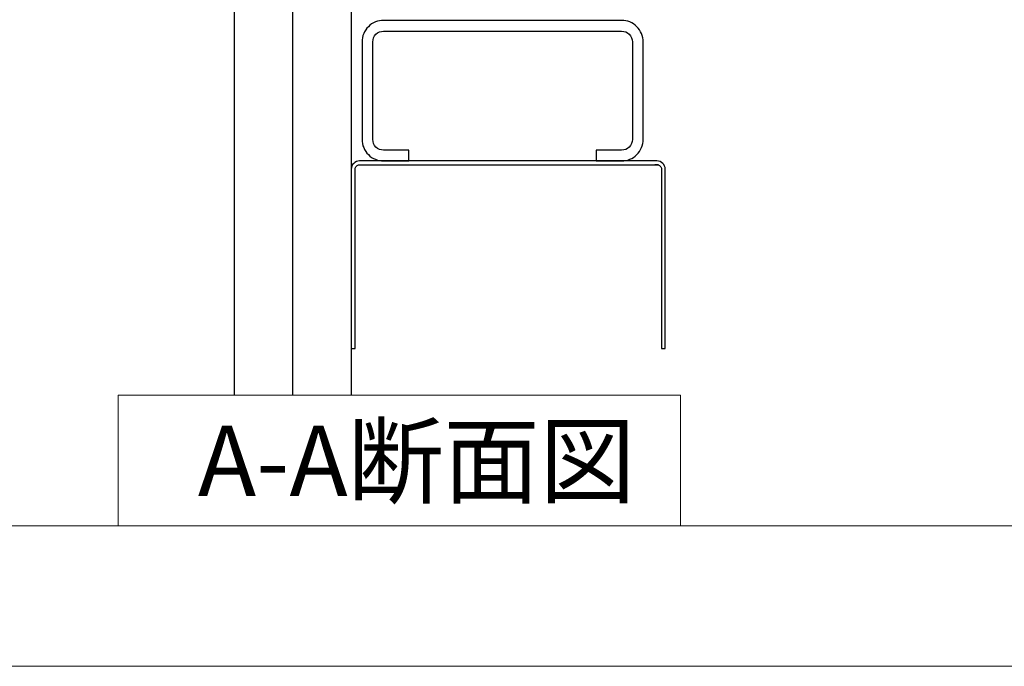
# Model space of a CAD drawing. Extents: x 0 to 1680, y -2 to 1186.
# Drawn here: x 1137 to 1347, y 2 to 140 of the extents above; entities that cross this region are included whole.
import ezdxf

# ---------------------------------------------------------------- set-up
doc = ezdxf.new("R2010")
doc.units = 0
doc.header["$LTSCALE"] = 4
doc.header["$MEASUREMENT"] = 0
doc.layers.add('_0-0_', color=7, linetype='CONTINUOUS', lineweight=15)
doc.layers.add('_0-3_', color=7, linetype='CONTINUOUS', lineweight=30)

msp = doc.modelspace()

# ---------------------------------------------------------------- linework, layer by layer
at = {"layer": '_0-0_', "color": 0, "linetype": 'Continuous'}
for points in [[(0, 2), (0, 1186), (1680, 1186), (1680, 2)], [(1277.75, 59.82), (1277.75, 32), (1157.75, 32), (1157.75, 59.82)]]:
    msp.add_lwpolyline(points, close=True, dxfattribs=at)
msp.add_lwpolyline([(756.25, 1156), (1650, 1156), (1650, 32), (30, 32), (30, 1156), (751.25, 1156)], dxfattribs=at)
at = {"layer": '_0-3_', "color": 54}
msp.add_line((1273.08, 109.02), (1272.28, 109.02), dxfattribs=at)
at = {"layer": '_0-3_'}
msp.add_line((1273.7, 69.82), (1274.5, 69.82), dxfattribs=at)
at = {"layer": '_0-3_', "color": 54}
msp.add_lwpolyline([(1195, 59.82), (1195, 175.3), (1193, 177.3), (1182.5, 177.3), (1182.5, 59.82)], dxfattribs=at)
at = {"layer": '_0-3_', "color": 54, "linetype": 'Continuous'}
msp.add_lwpolyline([(1195, 59.82), (1195, 143.8), (1207.5, 143.8), (1207.5, 59.82)], dxfattribs=at)
at = {"layer": '_0-3_', "color": 54}
msp.add_lwpolyline([(1265.2, 112.12), (1259.8, 112.12), (1259.8, 109.82), (1265.2, 109.82, 0.414214), (1269.8, 114.42), (1269.8, 135.22, 0.414214), (1265.2, 139.82), (1214.4, 139.82, 0.414214), (1209.8, 135.22), (1209.8, 114.42, 0.414214), (1214.4, 109.82), (1219.8, 109.82), (1219.8, 112.12), (1214.4, 112.12, -0.414214), (1212.1, 114.42), (1212.1, 135.22, -0.414214), (1214.4, 137.52), (1265.2, 137.52, -0.414214), (1267.5, 135.22), (1267.5, 114.42, -0.414214)], format="xyb", close=True, dxfattribs=at)
msp.add_lwpolyline([(1274.5, 69.82), (1274.5, 108.07, 0.414214), (1272.75, 109.82), (1209.25, 109.82, 0.414214), (1207.5, 108.07), (1207.5, 69.82), (1208.3, 69.82), (1208.3, 108.07, -0.414214), (1209.25, 109.02), (1272.75, 109.02, -0.414214), (1273.7, 108.07), (1273.7, 69.82)], format="xyb", dxfattribs=at)

# ---------------------------------------------------------------- texts
at = {"layer": '_0-0_', "color": 0}
msp.add_text('A-A断面図', height=15, dxfattribs=at).set_placement((1174.75, 38.32))

doc.saveas('drawing.dxf')
